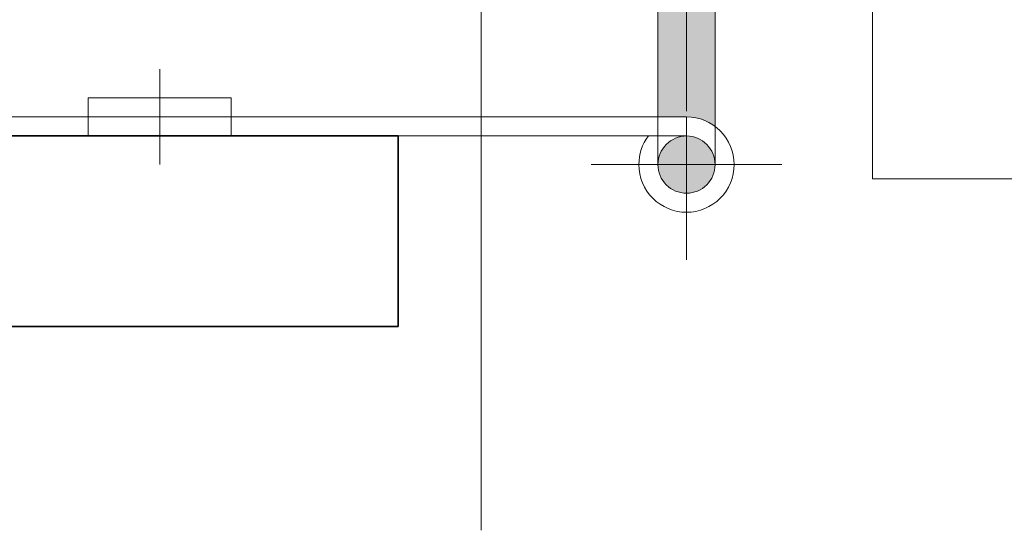
# Model space of a CAD drawing. Units: metres. Extents: x -8.366 to -7.466, y -8.135 to -7.185.
# Drawn here: x -8.125 to -7.919, y -7.704 to -7.596 of the extents above; entities that cross this region are included whole.
import ezdxf

# ---------------------------------------------------------------- set-up
doc = ezdxf.new("R2010")
doc.units = ezdxf.units.M
for name, pattern in [('AUSGEZOGEN', [0]), ('GETRENNT2_S6', [0.013499999999999998, 0.0075, -0.003, 0, -0.003]), ('STRICHLINIE2_S3', [0.0025, 0, -0.0025]), ('STRICHPUNKT2_S5', [0.011, 0.005, -0.003, 0, -0.003])]:
    doc.linetypes.add(name, pattern=pattern)
for name, color, linetype, lineweight in [('DARSTELLUNG', 7, 'AUSGEZOGEN', 18), ('FILLING', 7, 'AUSGEZOGEN', 18), ('INFO_DEUTSCH', 7, 'AUSGEZOGEN', 18)]:
    doc.layers.add(name, color=color, linetype=linetype, lineweight=lineweight)

msp = doc.modelspace()

# ---------------------------------------------------------------- hatches: boundary and pattern name
at = {"layer": 'FILLING', "linetype": 'AUSGEZOGEN', "lineweight": 18}
for points in [[(-7.98472301949181, -7.616832270580952), (-7.984217827731189, -7.616870742126847), (-7.983715232933715, -7.616934751847941), (-7.983216525254075, -7.617024135432064), (-7.982722984868773, -7.61713866343265), (-7.982235878689932, -7.617278041857725), (-7.981756457113143, -7.617441912924579), (-7.981285950807722, -7.617629855978193), (-7.98082556755759, -7.617841388571048), (-7.980376489160909, -7.618075967701571), (-7.979939868396423, -7.61833299120801), (-7.979516826064283, -7.61861179931417), (-7.979229993278189, -7.618819069778583), (-7.979229993278189, -7.58649621330202), (-7.977230493278188, -7.585996338302019), (-7.979229993278189, -7.585496463302021), (-7.979229993278189, -7.582497213302021), (-7.977230493278188, -7.581997338302019), (-7.979229993278189, -7.581497463302021), (-7.979229993278189, -7.57849821330202), (-7.977230493278188, -7.577998338302019), (-7.979229993278189, -7.577498463302021), (-7.979229993278189, -7.574499213302021), (-7.977230493278188, -7.573999338302019), (-7.979229993278189, -7.573499463302022), (-7.979229993278189, -7.57050021330202), (-7.977230493278188, -7.57000033830202), (-7.979229993278189, -7.569500463302022), (-7.979229993278189, -7.566501213302021), (-7.977230493278188, -7.56600133830202), (-7.979229993278189, -7.565501463302018), (-7.979229993278189, -7.562502213302017), (-7.977230493278188, -7.56200233830202), (-7.979229993278189, -7.561502463302019), (-7.979229993278189, -7.558503213302018), (-7.977230493278188, -7.55800333830202), (-7.979229993278189, -7.557503463302019), (-7.979229993278189, -7.554504213302018), (-7.977230493278188, -7.55400433830202), (-7.979229993278189, -7.553504463302019), (-7.979229993278189, -7.550505213302018), (-7.977230493278188, -7.550005338302021), (-7.979229993278189, -7.549505463302019), (-7.979229993278189, -7.546506213302022), (-7.977230493278188, -7.54600633830202), (-7.979229993278189, -7.545506463302023), (-7.979229993278189, -7.542507213302022), (-7.977230493278188, -7.542007338302021), (-7.979229993278189, -7.541507463302024), (-7.979229993278189, -7.538508213302022), (-7.977230493278188, -7.538008338302022), (-7.979229993278189, -7.537508463302023), (-7.979229993278189, -7.534509213302023), (-7.977230493278188, -7.534009338302021), (-7.979229993278189, -7.533509463302024), (-7.979229993278189, -7.530510213302023), (-7.977230493278188, -7.530010338302022), (-7.979229993278189, -7.52951046330202), (-7.979229993278189, -7.527510963302023), (-7.979562917838734, -7.526511213302023), (-7.979229993278189, -7.526511213302023), (-7.977230493278188, -7.526011338302022), (-7.979229993278189, -7.525511463302021), (-7.979895842399282, -7.525511463302021), (-7.981229493278187, -7.52151246330202), (-7.989227493278187, -7.52151246330202), (-7.990561144157094, -7.525511463302021), (-7.991226993278189, -7.525511463302021), (-7.993226493278186, -7.526011338302022), (-7.991226993278189, -7.526511213302023), (-7.990894068717641, -7.526511213302023), (-7.991226993278189, -7.527510963302023), (-7.991226993278189, -7.52951046330202), (-7.993226493278186, -7.530010338302022), (-7.991226993278189, -7.530510213302023), (-7.991226993278189, -7.533509463302024), (-7.993226493278186, -7.534009338302021), (-7.991226993278189, -7.534509213302023), (-7.991226993278189, -7.537508463302023), (-7.993226493278186, -7.538008338302022), (-7.991226993278189, -7.538508213302022), (-7.991226993278189, -7.541507463302024), (-7.993226493278186, -7.542007338302021), (-7.991226993278189, -7.542507213302022), (-7.991226993278189, -7.545506463302023), (-7.993226493278186, -7.54600633830202), (-7.991226993278189, -7.546506213302022), (-7.991226993278189, -7.549505463302019), (-7.993226493278186, -7.550005338302021), (-7.991226993278189, -7.550505213302018), (-7.991226993278189, -7.553504463302019), (-7.993226493278186, -7.55400433830202), (-7.991226993278189, -7.554504213302018), (-7.991226993278189, -7.557503463302019), (-7.993226493278186, -7.55800333830202), (-7.991226993278189, -7.558503213302018), (-7.991226993278189, -7.561502463302019), (-7.993226493278186, -7.56200233830202), (-7.991226993278189, -7.562502213302017), (-7.991226993278189, -7.565501463302018), (-7.993226493278186, -7.56600133830202), (-7.991226993278189, -7.566501213302021), (-7.991226993278189, -7.569500463302022), (-7.993226493278186, -7.57000033830202), (-7.991226993278189, -7.57050021330202), (-7.991229993278189, -7.572342285156251), (-7.991229993278189, -7.573500213302021), (-7.993226493278186, -7.573999338302019), (-7.991229993278189, -7.574499213302021), (-7.991229993278189, -7.577499213302022), (-7.993226493278186, -7.577998338302019), (-7.991229993278189, -7.57849821330202), (-7.991229993278189, -7.581498213302021), (-7.993226493278186, -7.581997338302019), (-7.991229993278189, -7.582497213302021), (-7.991229993278189, -7.585497213302022), (-7.993226493278186, -7.585996338302019), (-7.991229993278189, -7.58649621330202), (-7.991229993278189, -7.616819435966238), (-7.985229504996938, -7.61681943596624)], [(-7.984915980293846, -7.632811213319047), (-7.984602825207967, -7.632786567623213), (-7.984291389146517, -7.632745566430882), (-7.98398252573432, -7.632688322123506), (-7.98367708154462, -7.632614991603769), (-7.983375893778966, -7.632525775865592), (-7.983079787972186, -7.632420919443141), (-7.982789575729925, -7.632300709740655), (-7.982506052503901, -7.632165476244626), (-7.982229995411758, -7.632015589620759), (-7.981962161106941, -7.631851460697948), (-7.981703283704835, -7.631673539342269), (-7.981454072770516, -7.631482313223868), (-7.981215211374027, -7.631278306480394), (-7.980987354217922, -7.631062078280208), (-7.980771125843007, -7.630834221289947), (-7.980567118916318, -7.630595360049877), (-7.980375892606803, -7.630346149262218), (-7.980197971052593, -7.630087271996563), (-7.980033841924377, -7.629819437817618), (-7.979883955088807, -7.629543380840437), (-7.97974872137535, -7.629259857718137), (-7.979628511450288, -7.628969645568043), (-7.979523654800758, -7.628673539841698), (-7.979434438831591, -7.62837235214444), (-7.979361108077613, -7.628066908010998), (-7.979303863533362, -7.627758044642672), (-7.97926286210219, -7.627446608612662), (-7.979238216166196, -7.627133453545692), (-7.979229993278189, -7.626819435966238), (-7.979238216076357, -7.626505420101017), (-7.979262861932729, -7.626192264932114), (-7.979303863294664, -7.625880828796875), (-7.979361107780193, -7.625571965320723), (-7.979434438486036, -7.62526652107766), (-7.979523654417652, -7.624965333269854), (-7.979628511040186, -7.624669227432779), (-7.979748720948669, -7.624379015172676), (-7.979883954655851, -7.624095491941758), (-7.980033841495237, -7.623819434858147), (-7.980197970637068, -7.623551600575758), (-7.98037589221443, -7.623292723210309), (-7.980567118556251, -7.623043512327242), (-7.980771125523943, -7.622804650996881), (-7.980987353948199, -7.622576793921986), (-7.981215211161407, -7.622360565643522), (-7.981454072622312, -7.622156558828617), (-7.981703283627692, -7.62196533264625), (-7.981962161106975, -7.621787411234502), (-7.982229995494384, -7.621623282264009), (-7.982506052673868, -7.621473395601242), (-7.982789575991305, -7.621338162075443), (-7.983079788328352, -7.621217952352612), (-7.98337589423247, -7.621113095919527), (-7.983677082097363, -7.621023880180595), (-7.983982526387309, -7.620950549670169), (-7.984291389900105, -7.620893305382233), (-7.984602826061582, -7.620852304219541), (-7.984915981246252, -7.620827658563512), (-7.985229993278187, -7.620819435966237), (-7.985544005833956, -7.620827658590963), (-7.98585716101643, -7.620852304274367), (-7.986168597174344, -7.620893305464287), (-7.986477460682121, -7.620950549779222), (-7.98678290496569, -7.621023880316359), (-7.987084092822753, -7.621113096081613), (-7.987380198717725, -7.62121795254059), (-7.987670411044268, -7.621338162288795), (-7.987953934349853, -7.621473395839367), (-7.988229991516259, -7.621623282526278), (-7.988497825889308, -7.62178741152018), (-7.988756703353025, -7.621965332954551), (-7.989005914341695, -7.622156559158711), (-7.989244775784765, -7.622360565994496), (-7.989472632979082, -7.622576794292891), (-7.989688861383405, -7.622804651386675), (-7.989892868330236, -7.623043512734895), (-7.990084094650264, -7.623292723634671), (-7.990262016204972, -7.623551601015641), (-7.990426145323404, -7.623819435312402), (-7.990576032138648, -7.624095492409102), (-7.990711265821057, -7.624379015651866), (-7.990831475704165, -7.62466922792247), (-7.990936332300811, -7.624965333768706), (-7.9910255482061, -7.625266521584318), (-7.991098878885239, -7.62557196583379), (-7.991156123343766, -7.625880829314934), (-7.991197124678476, -7.626192265453779), (-7.991221770507472, -7.626505420624827), (-7.991229993278187, -7.626819435966238), (-7.991221770677167, -7.627133448069642), (-7.991197125017408, -7.627446603253969), (-7.991156123851002, -7.627758039414967), (-7.99109887955938, -7.628066902927094), (-7.991025549045313, -7.628372347216161), (-7.990936333302793, -7.628673535079979), (-7.990831476866166, -7.628969640982884), (-7.990711267139883, -7.629259853318473), (-7.990576033610696, -7.629543376634312), (-7.990426146944642, -7.629819433812), (-7.990262017970961, -7.630087268197444), (-7.990084096556131, -7.630346145674598), (-7.989892870370785, -7.630595356677708), (-7.989688863553039, -7.630834218136174), (-7.989472635271846, -7.631062075346817), (-7.989244778194384, -7.631278303768345), (-7.989005916861576, -7.631482310733202), (-7.988756705976235, -7.631673537072047), (-7.988497828608684, -7.631851458646308), (-7.988229994324332, -7.632015587784951), (-7.987953937238935, -7.632165474621044), (-7.987670414006393, -7.632300708324853), (-7.987380201744835, -7.632420918229883), (-7.987084095906523, -7.632525774848882), (-7.986782908097651, -7.632614990776907), (-7.986477463853741, -7.632688321479102), (-7.986168600376899, -7.63274556596095), (-7.985857164241152, -7.632786567319174), (-7.985544009071986, -7.632811213171811), (-7.985229993278187, -7.632819435966236)]]:
    msp.add_hatch(color=253, dxfattribs=at).paths.add_polyline_path(points)

# ---------------------------------------------------------------- linework, layer by layer
at = {"layer": 'DARSTELLUNG', "color": 7, "linetype": 'GETRENNT2_S6', "lineweight": 18}
for p, q in [((-7.985229993278189, -7.606819435966238), (-7.985229993278189, -7.50883258871274)), ((-7.985229993278189, -7.615604103934988), (-7.985229993278189, -7.606819435966238)), ((-7.985229993278189, -7.626819435966238), (-7.985229993278189, -7.616819435966238)), ((-7.985229993278189, -7.626819435966238), (-7.985229993278189, -7.646819435966238)), ((-7.985229993278189, -7.626819435966238), (-7.965229504996939, -7.626819435966238))]:
    msp.add_line(p, q, dxfattribs=at)
at = {"layer": 'DARSTELLUNG', "color": 7, "linetype": 'AUSGEZOGEN', "lineweight": 18}
for p, q in [((-7.991229993278189, -7.616819435966238), (-7.991229993278189, -7.58649621330202)), ((-7.979229993278189, -7.618819069778583), (-7.979229993278189, -7.58649621330202)), ((-8.110729993278188, -7.612819435966237), (-8.110729993278188, -7.620819435966237)), ((-8.080729993278187, -7.612819435966237), (-8.110729993278188, -7.612819435966237)), ((-8.080729993278187, -7.620819435966237), (-8.080729993278187, -7.612819435966237)), ((-7.985229993278189, -7.616819435966238), (-8.195729993278187, -7.616819435966238)), ((-7.985229993278189, -7.620819435966237), (-8.195729993278187, -7.620819435966237))]:
    msp.add_line(p, q, dxfattribs=at)
at = {"layer": 'DARSTELLUNG', "color": 6, "linetype": 'AUSGEZOGEN', "lineweight": 13}
for p, q in [((-7.946228786682154, -7.593109401313155), (-7.946228786682154, -7.629781602280511)), ((-7.946228786682154, -7.629781602280511), (-7.67380932529545, -7.629781602280511))]:
    msp.add_line(p, q, dxfattribs=at)
at = {"layer": 'DARSTELLUNG', "color": 7, "linetype": 'STRICHPUNKT2_S5', "lineweight": 18}
for p, q in [((-8.095729993278187, -7.606819435966238), (-8.095729993278187, -7.626819435966238)), ((-7.985229993278189, -7.626819435966238), (-8.005229993278189, -7.626819435966238))]:
    msp.add_line(p, q, dxfattribs=at)
at = {"layer": 'DARSTELLUNG', "color": 7, "linetype": 'STRICHLINIE2_S3', "lineweight": 18}
for p, q in [((-7.991229993278189, -7.626819435966238), (-7.991229993278189, -7.616819435966238)), ((-7.979229993278189, -7.626819435966238), (-7.979229993278189, -7.618819069778583))]:
    msp.add_line(p, q, dxfattribs=at)
at = {"layer": 'DARSTELLUNG', "color": 2, "linetype": 'AUSGEZOGEN', "lineweight": 35}
for p, q in [((-8.045729993278186, -7.620819435966237), (-8.366072265625, -7.620819435966237)), ((-8.045729993278186, -7.660819435966237), (-8.045729993278186, -7.620819435966237)), ((-8.366072265625, -7.660819435966237), (-8.045729993278186, -7.660819435966237))]:
    msp.add_line(p, q, dxfattribs=at)
at = {"layer": 'DARSTELLUNG', "color": 7, "linetype": 'AUSGEZOGEN', "lineweight": 18}
for centre, radius, start, end in [((-7.985229504996938, -7.626819435966239), 0.01, 0, 90.00003665542452), ((-7.98522999327819, -7.626819435966236), 0.01, 143.1300974540947, 180.0000049783131), ((-7.98522999327819, -7.626819435966236), 0.006, 89.99996835353181, 180.000005050993), ((-7.98522999327819, -7.626819435966236), 0.006, 0, 90.00003665542623), ((-7.98522999327819, -7.626819435966236), 0.01, 179.9999640298769, 270.0000006832442), ((-7.98522999327819, -7.626819435966236), 0.006, 179.9999640197459, 270.0000006832425), ((-7.98522999327819, -7.626819435966236), 0.01, 269.999973362483, 359.9999826913316), ((-7.98522999327819, -7.626819435966236), 0.006, 269.9999733624813, 359.9999826913316)]:
    msp.add_arc(centre, radius, start, end, dxfattribs=at)
at = {"layer": 'INFO_DEUTSCH', "color": 7, "linetype": 'AUSGEZOGEN', "lineweight": 18}
msp.add_line((-8.028302361412603, -7.505342229423586), (-8.028301596434954, -7.703542424747168), dxfattribs=at)

doc.saveas('drawing.dxf')
